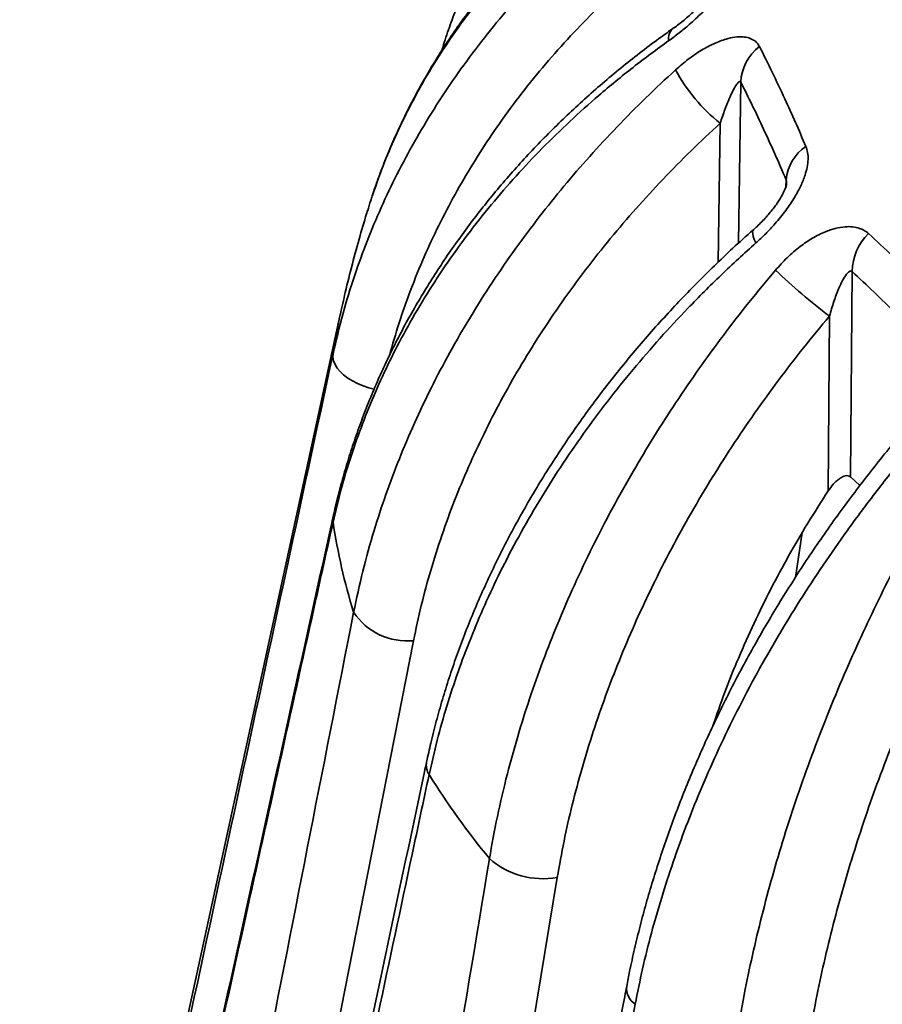
# Model space of a CAD drawing. Units: inches. Extents: x 0.1 to 8.4, y 0.1 to 10.9.
# Drawn here: x 6.7 to 6.9, y 8.8 to 9.1 of the extents above; entities that cross this region are included whole.
import ezdxf

# ---------------------------------------------------------------- set-up
doc = ezdxf.new("R2010")
doc.units = ezdxf.units.IN
doc.header["$MEASUREMENT"] = 0

msp = doc.modelspace()

# ---------------------------------------------------------------- linework, layer by layer
at = {"color": 8, "linetype": 'Continuous', "lineweight": 35}
for p, q in [((6.891001024370161, 9.079104842996038), (6.89023083841921, 9.027382304178143)), ((6.883730312740112, 9.021273675180359), (6.884394250053513, 9.065860504571376)), ((6.905488873911036, 9.04554249807069), (6.905547572523873, 9.047764809341595))]:
    msp.add_line(p, q, dxfattribs=at)
at = {"color": 7, "linetype": 'Continuous', "lineweight": 35}
for p, q in [((6.926683498011364, 9.018307747992527), (6.926176790359821, 8.952457362892257)), ((6.762597601372505, 9.004542790496174), (6.659824073809491, 8.53232825443522)), ((6.919019872109517, 8.947931970951522), (6.919451391608573, 9.004011631808629)), ((6.929212213856537, 8.949702464540788), (6.926176790359821, 8.952457362892257)), ((6.908520168541103, 8.920186211824632), (6.910724628996943, 8.934554569361758)), ((6.786076856376551, 8.899884764797369), (6.700888990733057, 8.465965008937102)), ((6.832155111892305, 8.823928993621765), (6.758157317494691, 8.377910902345063))]:
    msp.add_line(p, q, dxfattribs=at)
at = {"color": 8, "linetype": 'Continuous', "lineweight": 35, "flags": 128}
for points in [[(6.895143943426049, 9.031828966682175), (6.894964511653416, 9.031608604199807), (6.894807800530539, 9.031105658082726), (6.894819614577028, 9.030430006736127), (6.894999798231185, 9.029592395637005), (6.895345499528611, 9.028605905499926), (6.895851273809985, 9.027486191831839)], [(6.773442221948134, 8.980547346940199), (6.771756227015269, 8.980989570262942), (6.769901136520158, 8.981611813762411), (6.768138276825429, 8.982352136641069), (6.766496012013435, 8.983198374790987), (6.76500083942619, 8.984137166849253), (6.763676819272489, 8.985153145820549), (6.76254531535842, 8.986230106670003), (6.76162458025617, 8.987350627073493), (6.760929426896011, 8.988496596288526), (6.760471073004601, 8.989649624299616), (6.760256881835496, 8.99079113158321), (6.760290327599878, 8.991902688379668)], [(6.760290327599878, 8.937946836073506), (6.760256881835496, 8.939124658927676), (6.760367054084679, 8.939864024393422)]]:
    msp.add_lwpolyline(points, dxfattribs=at)
at = {"color": 8, "linetype": 'Continuous', "lineweight": 35}
for centre, radius, start, end in [((6.872090236599888, 9.093169051492493), 0.004218035712437317, 133.0415344913219, 190.7991515956211), ((6.947948233954481, 8.964179100015636), 0.1896947209839302, 167.7107071878248, 171.5962112919291), ((6.795775703771398, 8.859958441319923), 0.005602195483688014, 169.6963518580602, 212.9764978760307), ((6.860835570656037, 8.788504617132881), 0.006435432105031564, 175.4118808162844, 235.0060867493183)]:
    msp.add_arc(centre, radius, start, end, dxfattribs=at)
at = {"color": 7, "linetype": 'Continuous', "lineweight": 35}
for centre, radius, start, end in [((6.906045879957095, 9.078422261263432), 0.01506033191710642, 126.8602790206032, 177.4022847160438), ((6.919239851027319, 9.109497836123166), 0.05584292804094896, 208.3338149339835, 231.3916792865325), ((6.920013924432186, 9.046378086594018), 0.0145326645015222, 124.0055571987563, 174.524443165127), ((6.944846158493637, 9.017775632148574), 0.01817045357347182, 135.424959007808, 178.3218717496108), ((7.031956138089075, 9.153897465062663), 0.187411528436482, 226.151403523707, 233.107999517686), ((6.951334799669508, 8.966302951223419), 0.1931374111216119, 188.442589760634, 197.2509743874612), ((6.784070249838211, 8.920387045800668), 0.02060024262327884, 213.4682119342473, 275.5898698248135), ((7.019571903580723, 9.000446970867628), 0.269839666380027, 212.1364422736961, 219.1837329206648), ((6.827551402771419, 8.849540142096666), 0.02602162684908782, 228.8043827134116, 280.190326646579)]:
    msp.add_arc(centre, radius, start, end, dxfattribs=at)
for points, knots in [([(6.872486451717097, 9.16227800079077), (6.871343578824307, 9.161615506213199), (6.868142958296414, 9.159760187255184), (6.86303674718916, 9.156545788278258), (6.857165189476422, 9.15265388280339), (6.851454024128951, 9.148614460126623), (6.845896568400505, 9.144437971620532), (6.840495899456229, 9.14012324121993), (6.835252671415141, 9.135672190358108), (6.83016801921891, 9.131085889806112), (6.825243321600755, 9.126365719285221), (6.82047996678855, 9.121513030344147), (6.815879032373202, 9.116529255260245), (6.811441885518587, 9.111415294094789), (6.807176756596433, 9.106182057709468), (6.803098669025339, 9.100841992625378), (6.799209632957154, 9.095403428829597), (6.795502913232059, 9.089860190417902), (6.791975230325353, 9.084206659328393), (6.788633936367401, 9.07845384644631), (6.785485499000959, 9.072613362122683), (6.782533423845757, 9.06668901256536), (6.779769076228394, 9.06067485154017), (6.777198686095381, 9.05456463713249), (6.774881760014842, 9.048575083115587), (6.773523868740756, 9.044590020312546), (6.772880246683356, 9.042701154562312)], [0, 0, 0, 0, 0.02388716878243208, 0.06689612050525916, 0.1098000006756403, 0.1526157069679966, 0.1953617268204015, 0.2380557159471555, 0.2807162156910827, 0.3233612345158546, 0.3660100526596397, 0.4086764158876148, 0.4513781245274754, 0.4941353690473932, 0.5369814262976906, 0.5796412233678756, 0.6220720126021413, 0.664593415538, 0.70715504625814, 0.7496943709440146, 0.7921503885302691, 0.8344625321764216, 0.8767578589745063, 0.9192792116078946, 0.961739440490321, 1, 1, 1, 1]), ([(6.760290327599878, 8.991902688379668), (6.761274876424593, 8.996129845138679), (6.763246161709699, 9.00459355126244), (6.766965483883729, 9.016637619909618), (6.771107568947656, 9.028066660982208), (6.775633381252897, 9.038864626648378), (6.78069352533697, 9.049498386286395), (6.786336955327181, 9.060046650276089), (6.792576002759994, 9.07048656112146), (6.799415414961736, 9.080795973521868), (6.806779890539797, 9.090854673211698), (6.814477555997675, 9.100419921490792), (6.822458115133722, 9.109495953881378), (6.830670453906408, 9.11809367448185), (6.839330079120402, 9.126456379732694), (6.848440354310609, 9.13455666155865), (6.857958413574814, 9.14240834162458), (6.864617856298092, 9.14736644701137), (6.867946902193369, 9.149844996804815)], [0, 0, 0, 0, 0.06987394261477256, 0.1399031428723444, 0.2016978557676404, 0.2635464268093549, 0.3253949501782016, 0.3871898988122873, 0.4507784723803033, 0.5144248865819695, 0.5780713076063421, 0.6416595159289766, 0.7009426120599452, 0.760249253128154, 0.8195323925223699, 0.8796799648837033, 0.9398521864865134, 1, 1, 1, 1]), ([(6.81693148146198, 9.137490176954019), (6.816434504040071, 9.136683554711336), (6.814746901817822, 9.1339444816081), (6.812064563164842, 9.129168172659082), (6.808886156668162, 9.12317404304543), (6.805911898675297, 9.117086084925804), (6.803123063598311, 9.110906319814005), (6.800520876688673, 9.104631596401033), (6.798125093161216, 9.098266517906312), (6.79632936297098, 9.09312474890887), (6.795403059959839, 9.090080431665582), (6.795137841128879, 9.08920878356488)], [0, 0, 0, 0, 0.05347632807798293, 0.1815912879011414, 0.3094476584829545, 0.4368875628895432, 0.5646207318513583, 0.6927357684623785, 0.8207070366639746, 0.9486648865831061, 1, 1, 1, 1]), ([(6.890184429180263, 9.120409206329903), (6.890139364327911, 9.11976634941502), (6.890047708276555, 9.118458862020054), (6.889363057842941, 9.116240183676723), (6.888325770694618, 9.113904456036968), (6.886820041715771, 9.111257018502787), (6.884770723449532, 9.108295194257593), (6.882495438122503, 9.105504272511528), (6.880362235716929, 9.103151649510416), (6.877828538965818, 9.100555349669639), (6.874775964568042, 9.097738317397965), (6.871229685555387, 9.094789795217674), (6.869045656077182, 9.093185719326115), (6.867946902193369, 9.092378731767857)], [0, 0, 0, 0, 0.07481544889468457, 0.1521648972171256, 0.2269122670880373, 0.3035147941088993, 0.404998487764098, 0.5093981805337021, 0.5765409680864698, 0.6436961774117538, 0.7816953883179866, 0.8901740831186786, 1, 1, 1, 1]), ([(6.883886807805079, 9.111731183823185), (6.883887952633859, 9.111735503827973), (6.883895409410629, 9.111763641932017), (6.883858742098679, 9.111647924249025), (6.883778243557573, 9.111455338610716), (6.883612604525261, 9.111106058661868), (6.883369870305444, 9.110644295645045), (6.882999870815038, 9.110005851457723), (6.882457954289307, 9.10916371381903), (6.881765903417188, 9.108183032006375), (6.880914049478367, 9.107074095573765), (6.879901269558964, 9.105854965683996), (6.878730725152308, 9.104550036239974), (6.877407154791413, 9.103166604589523), (6.87595562277821, 9.101744954918406), (6.874405231753176, 9.100325747315472), (6.872799948705422, 9.098950692569485), (6.871162268389901, 9.097648997301121), (6.869959020051959, 9.096738121320282), (6.869320315501106, 9.096300121442773), (6.869221332735694, 9.096232242735681)], [0, 0, 0, 0, 0.006987463221070946, 0.04551244195987498, 0.07453486431718792, 0.1028766061879725, 0.1307338141232597, 0.1735223018921475, 0.2205441636043234, 0.2732366616530676, 0.3320301708423284, 0.3968616294954043, 0.4675662048226855, 0.5438307171694423, 0.6274401040287801, 0.7132620444569556, 0.8013362768676368, 0.8914448646906649, 0.9831767481877748, 1, 1, 1, 1]), ([(6.869222404382924, 9.09623567495313), (6.867993773544453, 9.095366526904906), (6.864639865037561, 9.092993932191009), (6.859320211650257, 9.08897489240463), (6.853257732935944, 9.084197716623569), (6.847359996382559, 9.079296780499094), (6.84161993250124, 9.07428117049335), (6.83604098466955, 9.069150116842815), (6.83062404458036, 9.063905286923577), (6.825370319627889, 9.058548186624364), (6.820281513969152, 9.053080204131497), (6.815359199555432, 9.047502905063055), (6.810604452095829, 9.041817698533915), (6.806018743266844, 9.036025734107866), (6.801613022899382, 9.030141449767191), (6.797402067337663, 9.024178809196714), (6.793386065469567, 9.018144622542868), (6.789557923007369, 9.012030076577737), (6.785915779414507, 9.00583186081589), (6.782467646802212, 8.999562287553584), (6.779220323938131, 8.993233670574664), (6.776177337879086, 8.986851948660544), (6.773329904943048, 8.980406774401501), (6.770680014955162, 8.973896951923004), (6.768230458629613, 8.967327229625422), (6.765989042874726, 8.960712770082623), (6.763947795439837, 8.954053690323017), (6.762133716567805, 8.947346891766484), (6.760948229991387, 8.942613719878336), (6.760427373737774, 8.940108026076524), (6.760376076662977, 8.939861250192628)], [0, 0, 0, 0, 0.02181445968878796, 0.05954897079945355, 0.09720898643759461, 0.1348100886489369, 0.1723664630417223, 0.2098937035340227, 0.247407018029373, 0.2849204304989041, 0.3224472520576258, 0.3600001224704152, 0.3975932767402405, 0.4352423081219177, 0.4729731749419264, 0.5105011311712243, 0.5478728826234951, 0.5853210958889162, 0.622799534806979, 0.6602489239761851, 0.6976164806655473, 0.7348496583782266, 0.7720490735433517, 0.8094355515359943, 0.8467488795729826, 0.8840249218183476, 0.921301036296666, 0.9586034078698074, 0.9959230131766905, 1, 1, 1, 1]), ([(6.867946902193369, 9.092378731767857), (6.864085797516143, 9.089550434194784), (6.856355117337355, 9.083887634085569), (6.845817511960068, 9.075197224420284), (6.836127366458261, 9.066522975100387), (6.827282286333506, 9.057898677602955), (6.818884655423044, 9.048989384485068), (6.810878329759371, 9.03972071876772), (6.803294025673663, 9.030095462680118), (6.796156959047185, 9.020121589145079), (6.789553722430933, 9.00991204134089), (6.783646237002587, 8.999740667497676), (6.778401642174762, 8.989641003710505), (6.773778808868343, 8.979643664975292), (6.769628535246393, 8.969457933482751), (6.765980983071637, 8.959095238810113), (6.762800173706093, 8.9485779102837), (6.761126831107195, 8.941490053660171), (6.760290327599878, 8.937946836073506)], [0, 0, 0, 0, 0.06987395926482767, 0.1399012140458702, 0.2018343115222987, 0.2638211066761533, 0.3258078234570463, 0.3877411150813196, 0.4514747161321735, 0.5152663515025349, 0.5790585920456305, 0.642791609676986, 0.7018877852341342, 0.7610070641620156, 0.8201028034899283, 0.8800603764962518, 0.9400422150292945, 1, 1, 1, 1]), ([(6.870087050851883, 9.082994348671507), (6.871430984465359, 9.084157764371218), (6.874145915119197, 9.086508024022912), (6.87828893360567, 9.089308201795763), (6.881713333313416, 9.091152586852957), (6.884325516912404, 9.092252255372738), (6.886595720338401, 9.09301656649075), (6.889127272307322, 9.093569168345935), (6.891605020356556, 9.093668681899512), (6.893685585592176, 9.09329598612033), (6.895183371774492, 9.09258913572595), (6.89630920508789, 9.091636210578294), (6.896775958727714, 9.090862715402166), (6.897011703556971, 9.090472043594447)], [0, 0, 0, 0, 0.1375426467806839, 0.2778550549004501, 0.4029988866951831, 0.4671926057529956, 0.5313757527464478, 0.6265272460449579, 0.724065589988293, 0.8013345743793282, 0.8806785669731867, 0.9397339228754985, 1, 1, 1, 1]), ([(6.897011703556971, 9.090472043594447), (6.898370095078275, 9.087759264087616), (6.901087978074995, 9.082331508407577), (6.904922719916188, 9.074173750484455), (6.90852455620333, 9.066222397967778), (6.910765435064404, 9.061024907377874), (6.911886193047952, 9.058425423231613)], [0, 0, 0, 0, 0.2717899243386417, 0.5437999298839473, 0.7718351136424203, 1, 1, 1, 1]), ([(6.766885694058907, 8.909026542343254), (6.76781447135524, 8.913399110850756), (6.769674088511582, 8.92215395816016), (6.773203644023697, 8.934748976450312), (6.77714519436839, 8.946792355750347), (6.781460964097444, 8.958262328407175), (6.786294062309906, 8.969647968162803), (6.791691309962506, 8.981035372706408), (6.79766487438417, 8.99240340580689), (6.80421943125753, 9.003730810991472), (6.811282917458555, 9.014886063833602), (6.818671206233525, 9.02559784891431), (6.826335602884271, 9.035862943894996), (6.834226869499606, 9.045684520243485), (6.84255179685255, 9.05533810705853), (6.85131398718771, 9.06479669754448), (6.860471829019174, 9.074067783686754), (6.86688240697761, 9.080019226277619), (6.870087050851883, 9.082994348671507)], [0, 0, 0, 0, 0.06987397383562564, 0.1399031189065001, 0.2016978480905953, 0.2635464376812234, 0.3253949779229351, 0.3871898924708765, 0.4507784350970898, 0.5144248593709422, 0.5780713147946243, 0.6416595337204342, 0.7009425265925361, 0.7602492853739488, 0.8195323813041516, 0.8796800007647869, 0.9398521083431663, 1, 1, 1, 1]), ([(6.891001024370161, 9.079104842996038), (6.890932590909467, 9.079176353101587), (6.890770585119629, 9.079345642379286), (6.89032645701751, 9.079152318455023), (6.88958126883418, 9.078301364248018), (6.888606487634513, 9.07664510380486), (6.887317133998248, 9.073890667892524), (6.885878035298194, 9.07033802655795), (6.884888987223506, 9.06735344067123), (6.884394250053513, 9.065860504571376)], [0, 0, 0, 0, 0.03347782111356865, 0.07925363991016338, 0.1702104702001556, 0.3233886831876814, 0.4772669155753677, 0.7385208126197178, 1, 1, 1, 1]), ([(6.905547572523873, 9.047764809341595), (6.904340958618331, 9.050538958608008), (6.901927727626209, 9.05608726445442), (6.898293482209709, 9.064047840770037), (6.89465093006257, 9.071765920374416), (6.892217658724413, 9.076658537217995), (6.891001024370161, 9.079104842996038)], [0, 0, 0, 0, 0.2496759694210255, 0.49935259707135, 0.7496765690624185, 1, 1, 1, 1]), ([(6.884394250053513, 9.065860504571376), (6.881253885210598, 9.062936204528922), (6.874970431641089, 9.057085067970213), (6.866006197592189, 9.047960503419818), (6.857398652897724, 9.038602874109243), (6.849119046012905, 9.028911480714784), (6.841187644963217, 9.018897407509511), (6.833630803227881, 9.008568491613648), (6.826537954335095, 8.998042438338176), (6.820009344868159, 8.987475997187719), (6.814037148812924, 8.976892007996259), (6.80860520391332, 8.96631267502767), (6.803645856627903, 8.955621880710197), (6.799128175513312, 8.944737986642792), (6.795075171752868, 8.933672850595512), (6.791519412241475, 8.922441632211331), (6.788455625647689, 8.911170964655074), (6.786869538978189, 8.903645690404726), (6.786076856376551, 8.899884764797369)], [0, 0, 0, 0, 0.06189716598270741, 0.1238480202113651, 0.1857984691933291, 0.2476955051851102, 0.3113863271582564, 0.3751357663903967, 0.4388845990899006, 0.5025754902209364, 0.5638519832125021, 0.6251804947876649, 0.6865091823950572, 0.7477857825667277, 0.8108109545164562, 0.8738927814154868, 0.93697507202144, 1, 1, 1, 1]), ([(6.911886193047952, 9.058425423231613), (6.912099921972934, 9.057795384754547), (6.912534618759696, 9.056513968579646), (6.912621292210731, 9.054249849511343), (6.91232144730254, 9.051812487554027), (6.911571673892313, 9.048993638202015), (6.910276478694146, 9.045777630689226), (6.908620823400432, 9.042687936329685), (6.90694956889808, 9.040046184216834), (6.90487403138076, 9.037099565302192), (6.902227969682989, 9.03384945099264), (6.898997763786497, 9.030385888103538), (6.896904410235395, 9.028456725915579), (6.895851273809985, 9.027486191831839)], [0, 0, 0, 0, 0.07481550631157904, 0.1521649921565687, 0.2269120988984975, 0.3035149266328204, 0.4049987764663673, 0.5093983656934655, 0.5765414862127487, 0.6436964412502676, 0.7816956654716689, 0.8901741913611104, 1, 1, 1, 1]), ([(6.905707118326522, 9.046330110138381), (6.905707894600703, 9.046336472505182), (6.905710210933766, 9.046355457241422), (6.905678814829085, 9.046177435055014), (6.905594760012237, 9.045852184408908), (6.905417440798608, 9.045304123798836), (6.905138714830863, 9.044594198599198), (6.904737170725567, 9.043715274665486), (6.904195293813408, 9.042676667392868), (6.903494175039888, 9.04148283499262), (6.902640978110187, 9.040180050008425), (6.901627523928879, 9.038760833261932), (6.900466564068961, 9.037276417434613), (6.899152383098705, 9.035740749981152), (6.897736054697537, 9.03423034795331), (6.896394135223535, 9.032904701693509), (6.89551931641082, 9.032132490344301), (6.895156656273442, 9.031812366599912)], [0, 0, 0, 0, 0.01639451135783352, 0.04891976267027908, 0.09182656151572417, 0.1369372800372831, 0.1864900951519496, 0.2420842609098106, 0.3046819580780011, 0.3744627943122564, 0.4532907605695663, 0.5338422294372982, 0.6272896773184604, 0.7239689009865115, 0.823991101788767, 0.92703470675588, 0.9999999999999999, 0.9999999999999999, 0.9999999999999999, 0.9999999999999999]), ([(6.772861371864387, 9.042553514922947), (6.77268615622836, 9.04207098588339), (6.772126349749584, 9.04052932619669), (6.771685502209201, 9.038943322570766), (6.771382636962892, 9.037853727337014)], [0, 0, 0, 0, 0.3129932265345572, 1, 1, 1, 1]), ([(6.771335622761797, 9.037867658417822), (6.770525594089603, 9.035188609794517), (6.768808025519323, 9.02950800875952), (6.766442305977764, 9.020753957747676), (6.764328602426508, 9.012334780813147), (6.763139090238326, 9.006919953162498), (6.7626216615813, 9.004564544763037)], [0, 0, 0, 0, 0.2439203533069959, 0.517203831016087, 0.7899873781733785, 1, 1, 1, 1]), ([(6.895155679691691, 9.031815764036361), (6.893938495432892, 9.03073953519057), (6.89066876668996, 9.02784845574584), (6.885501844934177, 9.023023726164789), (6.87964775528163, 9.017359980934698), (6.873951836738866, 9.011596862537441), (6.868407481358528, 9.005741984856934), (6.863018152430467, 8.999794887338533), (6.857784288620638, 8.99375753431383), (6.852707843699135, 8.987631320196774), (6.847789956672012, 8.981417953109947), (6.843032281356603, 8.975118939437687), (6.838435925252085, 8.96873555948617), (6.83400223869107, 8.962269138709487), (6.829744610984485, 8.955739225055275), (6.825675155593604, 8.949158827175438), (6.821793427853528, 8.942533914294534), (6.818091459058623, 8.935852194089868), (6.814569819251151, 8.929113245350738), (6.811236220805708, 8.922330496389964), (6.808097498188975, 8.915516726684139), (6.805156929710133, 8.90867937351271), (6.802405691523538, 8.901804963617911), (6.799846489511975, 8.894893854105568), (6.797482497779526, 8.887949912990152), (6.795318083520641, 8.880990331334425), (6.793359140110461, 8.874013988295516), (6.791660541772189, 8.867334835003655), (6.790713808437644, 8.86298004593812), (6.790274308448782, 8.86095843153419)], [0, 0, 0, 0, 0.02249184411339627, 0.06041996406664604, 0.09828397975944639, 0.1360997743876541, 0.1738825819966871, 0.2116486094661407, 0.2494126860689655, 0.28718894166607, 0.3249886895393247, 0.3628280161112558, 0.4007210364811265, 0.4386837896620216, 0.476737706479084, 0.514547880135858, 0.5522690464040682, 0.5900735043906847, 0.6279153704355297, 0.6657378778870096, 0.7034853626609036, 0.7411114139521784, 0.7786958001225909, 0.8164878267083202, 0.8542130460211336, 0.8919049467860986, 0.9295981834069744, 0.9673175154191396, 1, 1, 1, 1]), ([(6.902125846127389, 9.018741346888007), (6.903345199038032, 9.020099572440424), (6.905808463358006, 9.022843379022216), (6.909818426970219, 9.02626318737579), (6.913286111727986, 9.02863140037278), (6.916033642230947, 9.030138387982934), (6.91848645464452, 9.031261680568667), (6.921324739387331, 9.03222239228372), (6.924258132340851, 9.032733137896404), (6.926885461921274, 9.03271826853204), (6.928936716024572, 9.032281138481219), (6.930633651137162, 9.031542758496244), (6.931476873705535, 9.030868823344413), (6.931902765718199, 9.030528434449497)], [0, 0, 0, 0, 0.1375424855263982, 0.2778551591753282, 0.4029987551265409, 0.4671926222436028, 0.5313753202465047, 0.6265269833442789, 0.7240658159338683, 0.8013342283071921, 0.8806789327654309, 0.9397337175453476, 1, 1, 1, 1]), ([(6.895851273809985, 9.027486191831839), (6.89210892381, 9.024080022795612), (6.88461602420827, 9.017260221704031), (6.874396757911348, 9.006992233020888), (6.864995311447854, 8.996867015425376), (6.856409653383756, 8.986917958764499), (6.848254156073136, 8.97675058949965), (6.840474267776604, 8.966282162297672), (6.833099688767015, 8.955520013323502), (6.826154799658299, 8.944475893660924), (6.819723849387639, 8.933275722033944), (6.813964774027824, 8.922217674896501), (6.808845931641898, 8.911330390388613), (6.804327884072725, 8.90063829085995), (6.800264966785981, 8.889828375054588), (6.796686531580224, 8.87891648781488), (6.793557664272643, 8.867919625610375), (6.791903148067404, 8.86057884665842), (6.791076056139143, 8.856909194466994)], [0, 0, 0, 0, 0.06987406542334133, 0.1399012270322219, 0.2018343598464497, 0.2638211537278077, 0.3258078834809702, 0.3877411692170509, 0.4514747308228199, 0.5152663716201985, 0.5790586373227494, 0.6427915877704908, 0.701887777655705, 0.7610070861102196, 0.8201028352315678, 0.880060343125188, 0.9400422179212622, 1, 1, 1, 1]), ([(6.931902765718199, 9.030528434449497), (6.934515117524159, 9.028117437024392), (6.939741939147531, 9.023293487414437), (6.94714427986507, 9.015989764930737), (6.954113158433746, 9.008841798065712), (6.958462692789964, 9.004145188099663), (6.960638078769902, 9.001796214936876)], [0, 0, 0, 0, 0.2717898031732071, 0.5437999648425577, 0.771835079516057, 1, 1, 1, 1]), ([(6.81041272913764, 8.829959771059631), (6.811222415696263, 8.834464464247505), (6.812843587188371, 8.843483855886273), (6.815942957246601, 8.856582698241835), (6.819415293207807, 8.869189523976273), (6.823226890708631, 8.881277182367775), (6.827503590493, 8.893355186478198), (6.832286835859231, 8.905516299766656), (6.837587877637645, 8.91774124780209), (6.843410852142155, 8.930009351706357), (6.849692015957467, 8.942178807296852), (6.856267373059544, 8.953951865982269), (6.863093391851338, 8.965318232173614), (6.870125713703921, 8.976274052151636), (6.877548675306575, 8.987124467644001), (6.885365584729135, 8.997843122628472), (6.893539192140834, 9.008431402007885), (6.899264016230209, 9.01530516458202), (6.902125846127389, 9.018741346888007)], [0, 0, 0, 0, 0.0698739702164885, 0.1399031357861389, 0.2016978204599029, 0.263546386395887, 0.3253949701906496, 0.3871898163015737, 0.4507784558428719, 0.514424795769754, 0.5780713215241997, 0.6416594805727537, 0.700942546018779, 0.7602492825351493, 0.8195324100378921, 0.87967989985217, 0.939852185069962, 1, 1, 1, 1]), ([(6.926683498011364, 9.018307747992527), (6.926561863805022, 9.018364811287615), (6.92627391027167, 9.01849990139047), (6.925638500503149, 9.01822452973245), (6.924693436006237, 9.017245104785168), (6.923576345033851, 9.01542985601299), (6.922215153492037, 9.012473987681155), (6.920783539229138, 9.008703170973604), (6.919895568267968, 9.005575927057555), (6.919451391608573, 9.004011631808629)], [0, 0, 0, 0, 0.03347727237667968, 0.07925319001805961, 0.1702101951153919, 0.3233884361541078, 0.4772663758865763, 0.738520644181787, 1, 1, 1, 1]), ([(6.954785251491731, 8.990209029817736), (6.952450695822802, 8.992714048633283), (6.947781582256309, 8.997724088655744), (6.94075809314439, 9.004874666548343), (6.933723878933159, 9.011781295469774), (6.929030289984992, 9.016132265363563), (6.926683498011364, 9.018307747992527)], [0, 0, 0, 0, 0.2496761026348418, 0.4993524436177553, 0.7496764885231696, 1, 1, 1, 1]), ([(6.919451391608573, 9.004011631808629), (6.916649612757187, 9.000635719831807), (6.911043620452799, 8.993880962384415), (6.903050252390488, 8.98346759762555), (6.895378332174301, 8.972872718222055), (6.888002653423409, 8.96199148032961), (6.880941222068446, 8.95083796211523), (6.874217740202666, 8.9394237095009), (6.867911786434409, 8.927879312891742), (6.86211244463023, 8.91637594509), (6.856812586116537, 8.904935260060354), (6.851997518538862, 8.893577153590412), (6.847607223403054, 8.882175779648529), (6.843614358123594, 8.8706450604215), (6.840039518529681, 8.859000189111683), (6.836911977117067, 8.847261017936287), (6.834226133513704, 8.835553399869433), (6.832845243241791, 8.827802621539407), (6.832155111892305, 8.823928993621765)], [0, 0, 0, 0, 0.06189715143524153, 0.1238480883093224, 0.1857985171713933, 0.247695412926651, 0.3113862857223826, 0.3751357679942817, 0.4388846499892273, 0.5025755180198838, 0.5638519442407617, 0.6251804300671161, 0.6865091070846221, 0.7477857692330413, 0.8108109990400082, 0.8738927814575705, 0.9369750466904915, 1, 1, 1, 1]), ([(6.669688586569355, 8.571106478727824), (6.671510846921405, 8.579586978150559), (6.68062214583234, 8.621989462003986), (6.710776067739087, 8.76225372648614), (6.7391901982806, 8.894039511032071), (6.760290327599878, 8.991902688379668)], [0, 0, 0, 0, 0.06046104210831811, 0.3023051160037463, 0.9999999999999999, 0.9999999999999999, 0.9999999999999999, 0.9999999999999999]), ([(6.948490244417251, 8.973263500330834), (6.947373402002148, 8.971987638192177), (6.94441352144027, 8.968606320028774), (6.939750651304585, 8.963023857156978), (6.934494364615458, 8.956533515494199), (6.929379465733043, 8.949967140479295), (6.924400395517637, 8.943331011339374), (6.919559842832492, 8.93662521101204), (6.914858686770565, 8.929851662551375), (6.910298152600919, 8.92301205190293), (6.905879680637813, 8.916108067362092), (6.901604297577197, 8.909141196002963), (6.897473249899361, 8.90211275535989), (6.893487499708821, 8.895024291030001), (6.889661800416531, 8.887900780753936), (6.886004337711915, 8.88075331352114), (6.882514854690087, 8.87358762076879), (6.879185295753079, 8.866387625708306), (6.876017906926559, 8.859156670362712), (6.873019625321804, 8.851908956426357), (6.87019651326719, 8.844657517104654), (6.867550357452965, 8.837407997771578), (6.865074220543654, 8.830146431020705), (6.862770623316607, 8.822873716904214), (6.860643091865477, 8.815594932156195), (6.858694397141587, 8.808326240182547), (6.856933141410602, 8.801067760282434), (6.855506025630052, 8.794627508306524), (6.8547437223913, 8.790618083205233), (6.854439160468259, 8.789016203327177)], [0, 0, 0, 0, 0.02308787595431219, 0.06118800139399845, 0.09922884745914626, 0.1372260569217818, 0.1751962078918615, 0.2131555578078043, 0.2511203938240942, 0.2891024599542008, 0.3271166522141768, 0.3651789981640268, 0.4033054892456885, 0.4415117152176975, 0.4798154780442858, 0.5178356042885225, 0.5558304864027387, 0.5939132905938077, 0.6320379786338529, 0.6701514590010986, 0.7081967747542043, 0.7461387868325334, 0.7840741942686271, 0.8222139501382162, 0.8603065698752134, 0.8983859467623392, 0.9364829015532832, 0.9746231044741105, 1, 1, 1, 1]), ([(6.951898475836712, 8.96897408107917), (6.948529937765821, 8.96502747821191), (6.941785476440981, 8.957125619945037), (6.932580951086297, 8.945381404799916), (6.924108928708654, 8.933897782406538), (6.916367793785708, 8.9227078628253), (6.909010192999527, 8.911361480210536), (6.901986963379815, 8.899767992268268), (6.895324602945808, 8.887939021101115), (6.889045228685668, 8.875889820236862), (6.883224826814953, 8.86375855731615), (6.878006589116696, 8.85186620600064), (6.873362339763115, 8.840236906164375), (6.869257001737865, 8.828889431515282), (6.865558339662702, 8.817489618738188), (6.862292812542523, 8.80605759039191), (6.859429213663951, 8.79460527622704), (6.857906248343681, 8.78702300335722), (6.857144918485588, 8.783232627666349)], [0, 0, 0, 0, 0.06987397932395815, 0.1399011503641825, 0.2018342017280122, 0.263821012722689, 0.3258078346721733, 0.3877410292212766, 0.4514747234496466, 0.5152662954619275, 0.5790585614944835, 0.6427915314710652, 0.7018877605221863, 0.7610070606804156, 0.8201028265646014, 0.88006031252627, 0.94004219004295, 1, 1, 1, 1]), ([(6.88790510681938, 8.76009062951976), (6.888540532102041, 8.764705154751438), (6.889812793684088, 8.77394445216664), (6.892270679435571, 8.787465645886439), (6.895037283244028, 8.800546657021739), (6.898084942799529, 8.813155624284779), (6.901513714008399, 8.825819247201729), (6.905357115855283, 8.838636009535968), (6.909624245110441, 8.851588153128256), (6.914318931920111, 8.864655602076676), (6.919389601261889, 8.877687824750362), (6.924704027814055, 8.890364508570658), (6.930226398602795, 8.902669389246073), (6.93592060237385, 8.914592411623035), (6.941935651593497, 8.926464171278601), (6.948274670565064, 8.93825865484916), (6.954906935911259, 8.949972229611314), (6.959555882726103, 8.957634396712963), (6.961879888889058, 8.96146471017428)], [0, 0, 0, 0, 0.06987397749916269, 0.1399031162005847, 0.2016978824049097, 0.2635464187041423, 0.325394948878686, 0.3871899237171356, 0.4507784693689371, 0.5144248956004577, 0.5780712933260355, 0.6416595841671343, 0.700942575889445, 0.7602493540558946, 0.8195323594168834, 0.8796800427364876, 0.9398521141790118, 1, 1, 1, 1]), ([(6.926176790359821, 8.952457362892257), (6.925920367220687, 8.952609592911163), (6.925409430151494, 8.952912919514079), (6.924242679231242, 8.95277440845134), (6.922995876823864, 8.952170613136587), (6.92173897702129, 8.951189158561334), (6.92039745236538, 8.949863586168378), (6.919551635180765, 8.948677598391965), (6.919019872109517, 8.947931970951522)], [0, 0, 0, 0, 0.1244107915498937, 0.247895277412657, 0.4419581325026933, 0.5901187910274666, 0.7423087465058935, 0.9999999999999999, 0.9999999999999999, 0.9999999999999999, 0.9999999999999999]), ([(6.981043078189168, 8.949508191766412), (6.978770825651414, 8.945746651672474), (6.974224340865837, 8.93822029422616), (6.967746595238411, 8.926707111310268), (6.961533133169948, 8.915056910229763), (6.955563936308882, 8.90316144873311), (6.949853737223501, 8.891037263727284), (6.944421846706971, 8.878699182994241), (6.939332533852715, 8.86628874586877), (6.934657662087083, 8.853989328646573), (6.930391314241588, 8.841821584194525), (6.926521201091398, 8.829803389988049), (6.922999159222464, 8.817800668518467), (6.919803292182691, 8.805723614897468), (6.916950286741814, 8.793590213950644), (6.914464017777199, 8.781424382273702), (6.91233912900632, 8.769351136437459), (6.911257581702841, 8.76141321609481), (6.910717054006636, 8.757446061092288)], [0, 0, 0, 0, 0.06189703479313829, 0.1238479976514945, 0.1857984225636715, 0.2476954797678528, 0.3113863353886496, 0.3751357396835544, 0.4388846049711875, 0.5025754880192214, 0.5638518967598318, 0.6251805079423277, 0.6865091519231501, 0.7477857249874393, 0.8108109695652955, 0.873892790695245, 0.9369750734887585, 1, 1, 1, 1]), ([(6.919019872109517, 8.947931970951522), (6.916813276007699, 8.944489319589577), (6.912398901397947, 8.937602172118467), (6.906286840227595, 8.927078424362142), (6.900526790959463, 8.916370781195083), (6.895174499045096, 8.905483123219554), (6.890259336294436, 8.894441802236278), (6.885805134433713, 8.883464766526501), (6.883304186840083, 8.876162281848211), (6.882074626410783, 8.87257210418161)], [0, 0, 0, 0, 0.1419077514233901, 0.2838915442179172, 0.4257990402280098, 0.5705197298411895, 0.7153202470579774, 0.8600406661331504, 1, 1, 1, 1]), ([(6.760367054084679, 8.93986115065709), (6.760138686840611, 8.938830073022931), (6.741366399149258, 8.854073232961763), (6.711163598256139, 8.717300547231861), (6.681264148644111, 8.581548609861528), (6.669808369074349, 8.52953613836584)], [0, 0, 0, 0, 0.007539277584563163, 0.6197451319283813, 1, 1, 1, 1]), ([(6.760290327599878, 8.937946836073506), (6.75846007416671, 8.92968374449585), (6.74930880110818, 8.888368260003707), (6.719063115705223, 8.751691620279928), (6.690729170981104, 8.623251683798767), (6.669688586569355, 8.52787310691212)], [0, 0, 0, 0, 0.06046097024909264, 0.3023050459056698, 0.9999999999999999, 0.9999999999999999, 0.9999999999999999, 0.9999999999999999]), ([(6.681774762315808, 8.474875940691406), (6.683486776116038, 8.483625044610994), (6.692046843084988, 8.527370553823554), (6.720375758590245, 8.67207962128543), (6.747065834985922, 8.808053394652948), (6.766885694058907, 8.909026542343254)], [0, 0, 0, 0, 0.06046103689869095, 0.3023051127248468, 1, 1, 1, 1]), ([(6.790263643830373, 8.86095684520702), (6.790037293290116, 8.859891209303452), (6.771450881037791, 8.77238822304074), (6.741510167582412, 8.6310454864093), (6.711869176859355, 8.490768805265153), (6.700492446688381, 8.436928163919273)], [0, 0, 0, 0, 0.007539283991494015, 0.6190762354465765, 1, 1, 1, 1]), ([(6.791076056139143, 8.856909194466994), (6.789259395748911, 8.848368931902824), (6.780176087386324, 8.805667588941338), (6.750156264685057, 8.66441069094352), (6.722038158034874, 8.53168031727647), (6.701157853195568, 8.433115691354718)], [0, 0, 0, 0, 0.06046096400479017, 0.3023050334051863, 1, 1, 1, 1]), ([(6.736592750399497, 8.383730186722074), (6.738077863158065, 8.392722286950196), (6.745503423082128, 8.437682764666045), (6.770076601607224, 8.586412398729246), (6.793223791765322, 8.726173890101608), (6.81041272913764, 8.829959771059631)], [0, 0, 0, 0, 0.06046105533667582, 0.3023051191800775, 1, 1, 1, 1]), ([(6.854419931314319, 8.789012377191163), (6.854211006755641, 8.787913691463565), (6.837062807176257, 8.697735292853642), (6.809426608982617, 8.552017193902195), (6.782063919897913, 8.407408855755289), (6.771554022738979, 8.351865383491152)], [0, 0, 0, 0, 0.007539128588044214, 0.6187998313865569, 1, 1, 1, 1]), ([(6.857144918485588, 8.783232627666349), (6.855465649542145, 8.774426669879555), (6.847069298560564, 8.730396848095756), (6.819321104101025, 8.584749505589894), (6.793335067827464, 8.44790713738501), (6.774038023239213, 8.34628897396013)], [0, 0, 0, 0, 0.06046096150775079, 0.3023050330829244, 1, 1, 1, 1])]:
    msp.add_open_spline(points, degree=3, knots=knots, dxfattribs=at)
at = {"color": 8, "linetype": 'Continuous', "lineweight": 35}
for points, knots in [([(6.870087050851883, 9.159229379901166), (6.866370306600972, 9.156977012560597), (6.858928664655676, 9.152467336848131), (6.848790872795568, 9.145348286768458), (6.839472375746186, 9.138118703715808), (6.830970644345856, 9.130812808425501), (6.822903158746819, 9.123154852359708), (6.815216013230584, 9.115078943810861), (6.807938848622339, 9.106583164546672), (6.801096025317253, 9.097671768562261), (6.79477024709886, 9.088444935966486), (6.789117834734741, 9.079151849590993), (6.784102108597076, 9.069832861082425), (6.779699512418733, 9.060518337143494), (6.775904974366169, 9.051436444734168), (6.773825826489573, 9.045368331488715), (6.772861371864387, 9.042553514922947)], [0, 0, 0, 0, 0.08020116891986244, 0.1605782756102893, 0.2316649320591696, 0.3028132633094291, 0.373961460521811, 0.4450483656696926, 0.5182016218810992, 0.5914215482026378, 0.6646421549413146, 0.7377946693904813, 0.805625172298411, 0.8734821481632451, 0.9413121458334033, 1, 1, 1, 1]), ([(6.878260746266344, 9.13083992973699), (6.874995809100869, 9.128402445739416), (6.868463102031541, 9.123525362924255), (6.859138883710963, 9.115790724866326), (6.850182313459444, 9.107767997627953), (6.841563069916179, 9.099360922242827), (6.833302173060327, 9.090577507195928), (6.825426922264647, 9.08142145995615), (6.818030554780901, 9.071996575439382), (6.811217573324178, 9.062444151488116), (6.804980149711263, 9.052788064328166), (6.799301296772998, 9.043053213916934), (6.794111651910352, 9.033133694648368), (6.789374081286862, 9.022953494609773), (6.785130290658148, 9.012517772821258), (6.781383847430024, 9.001954731023192), (6.779357268657694, 8.994847979348354), (6.778359302420507, 8.991348338315694)], [0, 0, 0, 0, 0.06619344400674192, 0.1324443190450194, 0.1986946967929071, 0.2648879967686348, 0.3329996060729289, 0.4011739615561947, 0.4693475872464462, 0.5374592327360292, 0.6029888830171712, 0.6685741895192076, 0.7341596881240687, 0.7996894841318507, 0.8670893189283652, 0.934549609380101, 1, 1, 1, 1]), ([(6.905691562157043, 9.046118153025056), (6.9056999957672, 9.04629656653536), (6.905720989779958, 9.046740696088621), (6.905677038711006, 9.047327900294738), (6.905582817236669, 9.047645869144036), (6.905547572523873, 9.047764809341595)], [0, 0, 0, 0, 0.29591456799338, 0.7366280987379101, 1, 1, 1, 1])]:
    msp.add_open_spline(points, degree=3, knots=knots, dxfattribs=at)

doc.saveas('drawing.dxf')
